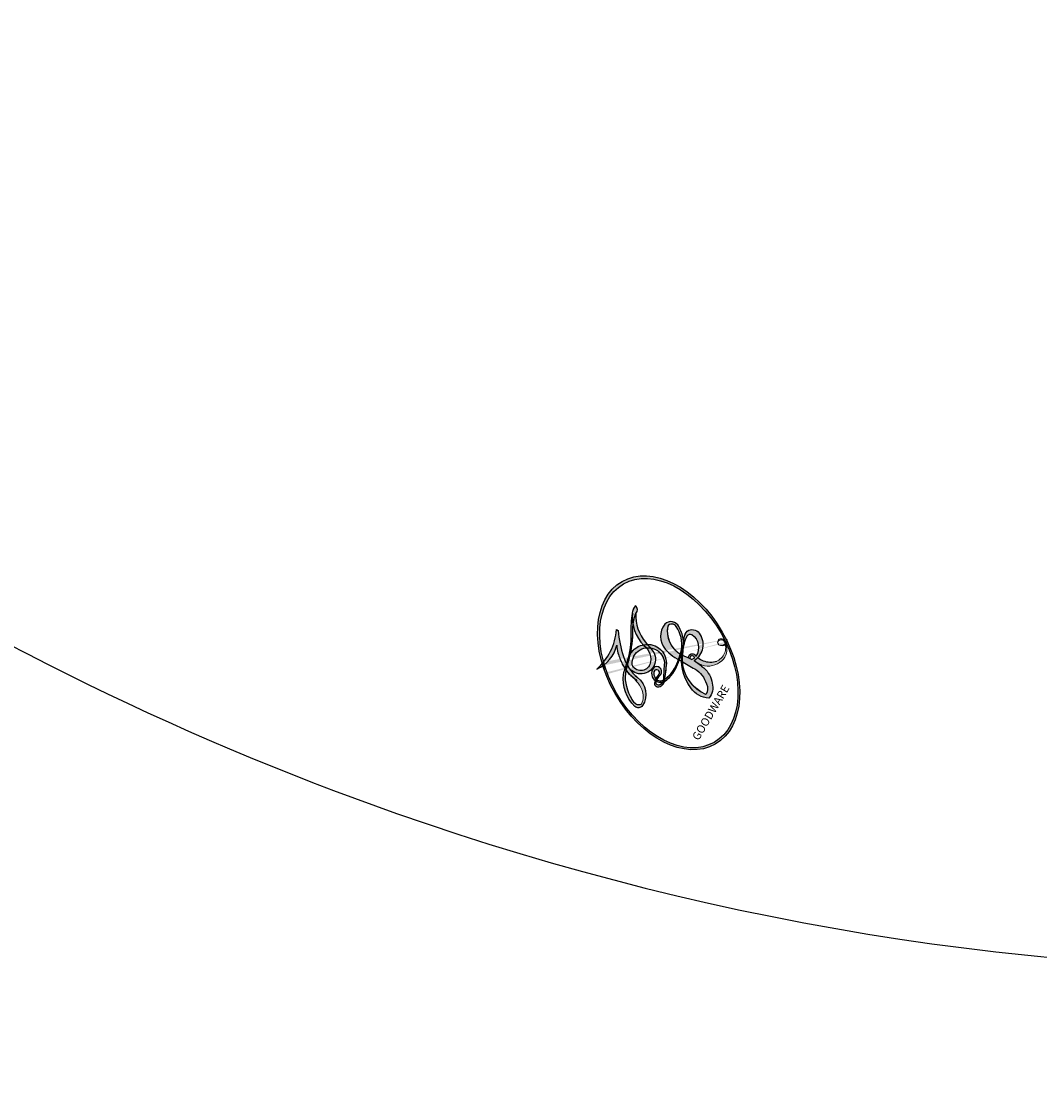
# Model space of a CAD drawing. Units: millimetres. Extents: x 2748 to 4848, y 826 to 2311.
# Drawn here: x 4594 to 4595, y 1595 to 1596 of the extents above; entities that cross this region are included whole.
import ezdxf
from ezdxf.xclip import XClip

# ---------------------------------------------------------------- set-up
doc = ezdxf.new("R2010")
doc.units = ezdxf.units.MM
doc.header["$XCLIPFRAME"] = 2
doc.linetypes.add('HIDDEN', pattern=[9.524999999999999, 6.35, -3.175])
doc.layers.add('H-06.木作(細線)', color=8, linetype='Continuous')
doc.layers.add('H-08.木作(細線)', color=8, linetype='Continuous')
doc.layers.add('logo', color=240, linetype='Continuous', plot=False)
doc.styles.get("Standard").update_dxf_attribs({"font": 'arial.ttf'})

# ---------------------------------------------------------------- blocks, each defined once
blk = doc.blocks.new('logo')
at = {"layer": 'logo'}
h = blk.add_hatch(color=256, dxfattribs=at)
edge = h.paths.add_edge_path()
edge.add_ellipse((0.1802914912277629, 0.6045799425100995), major_axis=(0.3229310822019948, 0.5660060967866092), ratio=0.6591105981489803, start_angle=263.8575603848327, end_angle=429.8250477163325)
edge.add_arc((0.01771428938263853, 1.391569346549659), 0.3993341679718461, 258.9967413552358, 261.0580007118785)
edge.add_ellipse((0.1787985320825101, 0.6023774291033988), major_axis=(0.3143045515932551, 0.550886248658738), ratio=0.6598378267023628, start_angle=263.2429892943743, end_angle=428.5195051545401, ccw=False)
edge.add_arc((0.5073199427151849, 0.3746967277193107), 0.04332311897827124, 263.9961799065642, 282.4455010696743)
edge = h.paths.add_edge_path()
edge.add_ellipse((0.1787985320825101, 0.6023774291033988), major_axis=(0.3143045515932551, 0.550886248658738), ratio=0.6598378267023628, start_angle=70.27444383542638, end_angle=262.8393938163964, ccw=False)
edge.add_arc((0.03068698310926266, 1.204096049413238), 0.2374621132576002, 245.2323085429004, 248.2556509235489, ccw=False)
edge.add_ellipse((0.1802914912277629, 0.6045799425100995), major_axis=(0.3229310822019948, 0.5660060967866092), ratio=0.6591105981489803, start_angle=71.19986132064916, end_angle=263.5874831709492)
edge.add_arc((0.5026783769171743, 0.3667582457528624), 0.03889587363998076, 266.46582511937555, 288.39279538090886, ccw=False)
edge = h.paths.add_edge_path(flags=17)
edge.add_line((0.1957087584469264, 1.019739823916098), (0.1957087584469264, 1.034098023633305))
edge.add_arc((0.01771428938263853, 1.391569346549659), 0.3993341679718463, 261.0580007118787, 296.46993326101176, ccw=False)
edge.add_ellipse((0.1787985320825101, 0.6023774291033988), major_axis=(0.3143045515932551, 0.550886248658738), ratio=0.6598378267023628, start_angle=68.51950515454008, end_angle=70.27444383542637)
edge.add_arc((0.03068698310926266, 1.204096049413238), 0.2374621132576002, 248.2556509235472, 287.7328540247523)
edge.add_arc((0.1787515700016229, 0.8428055305785165), 0.1548912369510153, 119.2734902879766, 139.7005654380212)
edge.add_arc((0.4473028325628547, 0.5857130801532549), 0.5264673858294753, 137.2637964536153, 146.3296441712179)
edge.add_arc((0.699990274517404, 0.4866655720743438), 0.7937747080540483, 150.495440047385, 153.133153759539)
edge.add_arc((0.1745226173352421, 0.06722498738599825), 0.7993051380316838, 100.81859140067678, 103.20768185935663, ccw=False)
edge.add_arc((0.3030484850914945, 0.6842535605883313), 0.3253316575808651, 138.9230766667263, 148.8947779466664, ccw=False)
edge.add_arc((0.6247753021470999, 0.3946425204858315), 0.7581851605665992, 124.46568866148871, 138.4001760205241, ccw=False)
edge = h.paths.add_edge_path()
edge.add_arc((0.03068698310926266, 1.204096049413238), 0.2374621132576002, 233.3595557964515, 245.2323085428985)
edge.add_ellipse((0.1802914912277629, 0.6045799425100995), major_axis=(0.3229310822019948, 0.5660060967866092), ratio=0.6591105981489803, start_angle=69.8250477163325, end_angle=71.19986132064912, ccw=False)
edge.add_arc((0.01771428938263853, 1.391569346549659), 0.3993341679718461, 251.1922767923416, 258.9967413552355, ccw=False)
h.paths.add_polyline_path([(-0.05230556841343059, 0.8157453957182952, -0.021859056043336), (-0.01507380947805359, 0.83128368382404, -0.004954860000038527), (-0.00810373917556717, 0.8453871283209082, 0.01296660139934615), (-0.04819829918778851, 0.8348734075898392, 0.2233168218597432), (-0.2014011449027748, 0.6528535364541312, 0.4252427048585448), (-0.1683051170384715, 0.6103540628209885, 0.3932468187878483), (-0.01762062065063219, 0.7391353612993043, -0.08455806392049481), (0.01863162675181229, 0.8422020905063619, 0.01919431720782771), (-0.01507380947805359, 0.83128368382404, 0.00472601496695061), (-0.02146029121468018, 0.817705401067542, 0.02114843064291109), (-0.0385352395078371, 0.731271739926342, -0.08072109411544336), (-0.0657668188050593, 0.6647157422494274, -0.1041126089873124), (-0.1095005248516827, 0.6338635803485886, -0.09487265850930753), (-0.1615376919817209, 0.6213485423295424, -0.2078766928766236), (-0.1806048093676509, 0.6426082113111988, -0.2230344450931209), (-0.1780736952623556, 0.6710532802908347, -0.1686900671656828)], flags=17)
h.paths.add_polyline_path([(0.3601444251999055, 0.9744338414684535, 0.08859226629592737), (0.2835073553887923, 0.9527853389090524, 0.1407242370476406), (0.1982018572907691, 0.8196671719715596, -0.01227177250547251), (0.2022841222515126, 0.8147051671339796, -0.04153164331666979), (0.2150540611637553, 0.7974176329671536, 0.005558464624925259), (0.2209631089517643, 0.8159314326703679, -0.1878740793793823)], flags=17)
h.paths.add_polyline_path([(0.1897142947582324, 0.7303215851770801, 0.0115915370869728), (0.2047059639044164, 0.7679695011984222, 0.05688370383272847), (0.1918557768840401, 0.7904103092669175, -0.2712076389547624), (0.104537738736326, 0.711475444863936, -0.6796773919459298), (0.03965647445693321, 0.8164824763771321, -0.2900714316886079), (0.156914567009153, 0.8216799143929165, -0.1039224699488403), (0.1918557768840401, 0.7904103092669175, 0.05334853169188579), (0.1967681846745108, 0.8147051671339796, -0.004507969820746855), (0.1982018572907691, 0.8196671719715596, 0.2206035135701973), (0.0977739846730401, 0.8649461524264552, -0.01550142577462651), (0.0459350263390661, 0.8490112198160205, 0.00876830390257717), (0.03017708532752295, 0.8452974066130992, 0.02953939081686043), (0.0175457415789424, 0.8363910639072856, 1.009366776920765)], flags=17)
h.paths.add_polyline_path([(0.2150540611637553, 0.7974176329671536, -0.008928044058282365), (0.2047059639044164, 0.7679695011984222, -0.3476776960045613), (0.1679542116507946, 0.6313600905932617, 0.007270499821651857), (0.06358657876626239, 0.5787944804405925, -0.03560609058727635), (0.05895027547740028, 0.575940708536109, 0.01139008744123329), (0.06744892920141865, 0.571468074654149, 0.0121005007826768), (0.1545408028796373, 0.6096588174459612, 0.4616392744760571)], flags=17)
h.paths.add_polyline_path([(0.1077747728140821, 0.6735532254033387, 0.4331813314891947), (0.02724251157269464, 0.6315920425049626, 0.04485966569812438), (0.02569205851068546, 0.6202306754530582, -0.02678327127818661), (0.03807156646325893, 0.622268852538582, -0.142026000870599), (0.04976623274160374, 0.6424708780014043, -0.3074293050449363), (0.08627541476562328, 0.6616177569894717, -0.9534009816383994), (0.07053261014334566, 0.6213149306240666, 0.06961301498217881), (0.03807156646325893, 0.622268852538582, 0.04289129193809801), (0.03695020705163188, 0.6151785492311319, -0.06771935356188001), (0.07003147040268232, 0.6143533218064476, 0.8933793397286959)], flags=17)
h.paths.add_polyline_path([(0.02131583426853467, 0.6124138967943509, -0.009242549506202803), (0.0257419910212775, 0.6134095670768147, -0.02665142947774641), (0.02569205851068546, 0.6202306754530582, 0.01368370592972651), (0.01946887659505592, 0.6186807099666112, 0.1743261054895702), (-0.00349825258126657, 0.6062716579290282, 0.391287119431291), (0.005613851330053876, 0.5707360095921103, 0.2105547002655037), (0.0418485647696798, 0.5632758718793411), (0.04291173479759891, 0.561601267801052, 0.001325611377629147), (0.05259464934169955, 0.5654491270888684, -0.005065274568175245), (0.04991129326299415, 0.5670845499780626, -0.02752815215014762), (0.0446363764040143, 0.5717549030196096, -0.1952920133699726), (0.0171001214930584, 0.5801918241422754, -0.6592984287717002)], flags=17)
h.paths.add_polyline_path([(0.03695020705163188, 0.6151785492311319, 0.02312704452406808), (0.0257419910212775, 0.6134095670768147, 0.1846723411631602), (0.0446363764040143, 0.5717549030196096, 0.09835508698171387), (0.05895027547740028, 0.575940708536109, -0.00978770269035779), (0.05181627512683917, 0.5800900359981824, -0.240413133197712)], flags=17)
h.paths.add_polyline_path([(0.06744892920141865, 0.571468074654149, -0.002039086036632996), (0.05259464934169955, 0.5654491270888684, 0.07598953021402204), (0.09602777759209857, 0.5478220055574639, 0.1084310323164508), (0.2335050702713488, 0.5508145082039846, -0.004552359178270984), (0.2332031599398761, 0.5566395580299286, -0.0283319159353915), (0.1678197358887701, 0.5494967985196126, -0.1237080263213182)], flags=17)
h.paths.add_polyline_path([(0.3961773480441479, 0.7392365069936204, -0.5517299937189176), (0.4237469814415817, 0.6878573508229238, -0.1897896029508824), (0.3036419916588784, 0.5729648230417297, -0.01388117698386278), (0.2724998600933759, 0.5646047232085039, 0.01103912404721258), (0.2726171806607454, 0.556339671799833, 0.02216203085154623), (0.294634035688432, 0.561867080360571, -0.01096585878545845), (0.3113842380389542, 0.567947896755868, -0.001761100456537227), (0.3461386303115432, 0.5836198053202679, 0.03474429840727061), (0.3759161139769276, 0.6030616371772339, 0.08610291134086423), (0.4334771144822298, 0.6717654332396705, 0.5066594807780262), (0.3980013446580415, 0.7640918848564979, 0.3552052302613521), (0.2501881690386654, 0.6740848451963757, 0.09342211340373655), (0.2332031599398761, 0.5566395580299286, 0.01726283517204237), (0.2724998600933759, 0.5646047232085039, -0.3139095768473526)], flags=17)
h.paths.add_polyline_path([(0.2585770361056348, 0.5458189120918178, -0.00970179657672169), (0.2727876776061748, 0.5526473205472939, -0.004935924228143223), (0.2726171806607454, 0.556339671799833, -0.03536928119621949), (0.236726589517275, 0.5516129661345985, -0.00258674009545134), (0.2335050702713488, 0.5508145082039846, 0.01440468535962261), (0.2351580052327336, 0.5324356305582114, -0.02050935983597559)], flags=17)
h.paths.add_polyline_path([(0.2732093080103368, 0.546779193443399, -0.00785664003140717), (0.2727876776061748, 0.5526473205472939, 0.009701796576718462), (0.2585770361056348, 0.5458189120918178, 0.02050935983598017), (0.2351580052327336, 0.5324356305582114, 0.000680888531336392), (0.2352623283550201, 0.531569460575156, -0.002588116351320516), (0.23603359471781, 0.5259769832246093, -0.01371258215328648), (0.2485680980298639, 0.5342724894226194, -0.01198013518408353)], flags=17)
h.paths.add_polyline_path([(0.2775829619658907, 0.5197747030988467, -0.03657898652114943), (0.2732093080103368, 0.546779193443399, 0.0119801351840829), (0.2485680980298639, 0.5342724894226194, 0.0134108692760928), (0.2360495025222917, 0.5258569488760259, 0.001088580213132376), (0.2350756948035269, 0.5251725232747049, 0.01593336830827142), (0.2355443970463966, 0.4269779970863965, -0.1902026159777679), (0.1870881993254443, 0.3040625678486322, -0.2661611695614833), (0.1213594572309376, 0.2691329711169601, -0.2073165086283806), (0.1832547434769367, 0.4774749345606324, -0.06459314176191647), (0.2350792635388643, 0.5253040150964807, -0.001016817078696529), (0.2352623283550201, 0.531569460575156, -0.0006808885313488096), (0.2351580052327336, 0.5324356305582114, 0.1525377839630521), (0.1076289262309729, 0.3834219235513956, 0.2302412230988999), (0.1105060786630929, 0.23817483466064, 0.234094741273827), (0.2113390103604615, 0.2714774613959889, 0.172716903701725), (0.2737502371583105, 0.3748320669747045, 0.02813155534165157), (0.2812866608765034, 0.4407611798724247, -0.01435151781848595), (0.2820583406301012, 0.4591253095941283, 0.06201608288984124), (0.3139585848584829, 0.4484350370994434, 0.3494866153747248), (0.464949853851067, 0.5256955051090699, 0.3924066729197783), (0.4355419280163915, 0.6057995947885502, 0.1301076997640089), (0.3830701842125563, 0.5999521838903092, 0.001865372168486674), (0.3461386303115432, 0.5836198053202679, -0.05472112838869806), (0.294634035688432, 0.561867080360571, 0.01459322496150621), (0.2727876776061748, 0.5526473205472939, 0.0078566400314079), (0.2732093080103368, 0.546779193443399, -0.01108000849836338), (0.2965086155727477, 0.55728347380591, -0.1006777564325591), (0.4078980002250319, 0.5882487102289815, -0.3492029408971026), (0.4322182231735496, 0.5655765199562666, -0.402436893655924), (0.3163307132363116, 0.4647718286369127, -0.009973720721309132), (0.3173924490274658, 0.4691670745141892, 0.6133720589346167), (0.2948300816515257, 0.5078601469804198, 0.1757128613883309), (0.2790813191950292, 0.5031389568403029, -0.002483924896502284), (0.2801474653115292, 0.4896262754855343, -0.4636439566526038), (0.3024185474187107, 0.4930488583158876, -0.5137676618201015), (0.300458431678635, 0.467046954633588, -0.0750515546979712), (0.2810496769998281, 0.4765659267541196, 0.007944002259326899)], flags=17)
h.paths.add_polyline_path([(0.3139585848584829, 0.4484350370994434, -0.06201608288984121), (0.2820583406301012, 0.4591253095941283, -0.007786344994728682), (0.2812866608765034, 0.4407611798724247, 0.02757247652769637), (0.2827627458300412, 0.4054988815096294, 0.05820023890153306), (0.2836784263763548, 0.3967188038159293, 0.2646597849976745), (0.3787276363163983, 0.2932210735971239, 0.3153274601522557), (0.4945893319254537, 0.328712794806961, -0.02586660080713447), (0.4907040384750871, 0.3297514328087345, -0.3803631673759104), (0.3531204571172566, 0.3280716161589226, -0.1539544757914205), (0.3145165439382254, 0.4049609248404522, -0.0908309219414973)], flags=17)
h.paths.add_polyline_path([(0.4638140665520041, 0.3683248876122889, 0.3364317195218746), (0.4907040384750871, 0.3297514328087345, 0.0258666008071405), (0.4945893319254537, 0.328712794806961, 0.02639439727819642), (0.4985565019924252, 0.3322692042911513, -0.0259271544351559), (0.4942123299151717, 0.3334040755398746, -0.1732853820220084), (0.4710130352214037, 0.3510598686052617, -0.6853148175230003), (0.4866631730146764, 0.3832862350909636, -0.4910266436165239), (0.5032800518129079, 0.3451704189756128, -0.04054744413361341), (0.4942123299151717, 0.3334040755398746, 0.0259271544351559), (0.4985565019924252, 0.3322692042911513, 0.1396531341872101), (0.5120559585211595, 0.3564227127581034, 1.004842765417396)], flags=17)
h.paths.add_polyline_path([(0.4060733820242604, 1.003818160015726, 0.1438390393645085), (0.3493907882984786, 0.9962406504719183, 0.06921317461904568), (0.2835073553887923, 0.9527853389090524, -0.08859226629592848), (0.3601444251999055, 0.9744338414684535, 0.4046355192096127)], flags=17)
h.paths.add_polyline_path([(0.2704679584294354, 0.9459210076247473, -0.01626974206808632), (0.2835073553887923, 0.9527853389090524, -0.06921317461904479), (0.3493907882984786, 0.9962406504719183, 0.03762599015117966), (0.2241811307776516, 0.932558245834116, -0.08221276787595427), (0.03803748201244161, 0.854791182407098, 0.004306136525557315), (0.02449301217347966, 0.8523235934781042, 0.008988616880162765), (0.01863162675181229, 0.8422020905063619, -0.006473605751648267), (0.03017708532752295, 0.8452974066130992, -0.1369455202377756), (0.0977739846730401, 0.8649461524264552, 0.05466800111129)], flags=17)
h = blk.add_hatch(color=256, dxfattribs=at)
edge = h.paths.add_edge_path()
edge.add_ellipse((0.1787985320825101, 0.6023774291033988), major_axis=(0.3143045515932551, 0.550886248658738), ratio=0.6598378267023628, start_angle=68.51950515454013, end_angle=70.27444383542638, ccw=False)
edge.add_arc((0.01771428938263853, 1.391569346549659), 0.3993341679718461, 258.9967413552348, 261.0580007118781, ccw=False)
edge.add_ellipse((0.1802914912277629, 0.6045799425100995), major_axis=(0.3229310822019948, 0.5660060967866092), ratio=0.6591105981489803, start_angle=69.82504771633249, end_angle=71.19986132064916)
edge.add_arc((0.03068698310926266, 1.204096049413238), 0.2374621132576002, 245.232308542898, 248.2556509235465)
for points in [[(0.01863162675181229, 0.8422020905063619, 0.01919431720782712), (-0.01507380947805359, 0.83128368382404, 0.00472601496695109), (-0.02146029121468018, 0.817705401067542, -0.04458682337099956), (-0.0444193095281662, 0.7318085008992057, -0.076229827986746), (-0.07547703635282232, 0.6710310665012003, -0.2358640760463701), (-0.1623128158807958, 0.6232642294426114, -0.4502974716918374), (-0.1780736952623556, 0.6710532802908347, -0.1686900671656764), (-0.05230556841343059, 0.8157453957182952, -0.02185905604333879), (-0.01507380947805359, 0.83128368382404, -0.004954860000039027), (-0.00810373917556717, 0.8453871283209082, 0.01296660139934728), (-0.04819829918778851, 0.8348734075898392, 0.2233168218597408), (-0.2014011449027748, 0.6528535364541312, 0.4252427048585448), (-0.1683051170384715, 0.6103540628209885, 0.3932468187878483), (-0.01762062065063219, 0.7391353612993043, -0.0845580639204947)], [(-0.1623128158807958, 0.6232642294426114, -0.2065216735365617), (-0.1806048093676509, 0.6426082113111988, 0.2078766928766259), (-0.1615376919817209, 0.6213485423295424, 0.02430501966049054), (-0.1477740670397907, 0.6226661580376458, -0.04337341925220608)], [(0.2726171806607454, 0.556339671799833, -0.01103912404721306), (0.2724998600933759, 0.5646047232085039, -0.01726283517204249), (0.2332031599398761, 0.5566395580299286, 0.004552359178271081), (0.2335050702713488, 0.5508145082039846, 0.002586740095451355), (0.236726589517275, 0.5516129661345985, 0.03536928119621992)]]:
    blk.add_hatch(color=256, dxfattribs=at).paths.add_polyline_path(points)
h = blk.add_hatch(color=256, dxfattribs=at)
h.paths.add_polyline_path([(0.2150540611637553, 0.7974176329671536, 0.04153164331664885), (0.2022841222515126, 0.8147051671339796, 0.01227177250549282), (0.1982018572907691, 0.8196671719715596, 0.004507969820750146), (0.1967681846745108, 0.8147051671339796, -0.05334853169187739), (0.1918557768840401, 0.7904103092669175, -0.05688370383272678), (0.2047059639044164, 0.7679695011984222, 0.008928044058282486)])
h.paths.add_polyline_path([(0.01863162675181229, 0.8422020905063619, -0.008988616880162116), (0.02449301217347966, 0.8523235934781042, 0.01042475127150461), (-0.00810373917556717, 0.8453871283209082, 0.004954860000038847), (-0.01507380947805359, 0.83128368382404, -0.01919431720782767)])
h.paths.add_polyline_path([(0.0977739846730401, 0.8649461524264552, 0.1369455202377763), (0.03017708532752295, 0.8452974066130992, -0.008768303902576382), (0.0459350263390661, 0.8490112198160205, 0.01550142577462738)])
h.paths.add_polyline_path([(0.03807156646325893, 0.622268852538582, 0.02678327127818773), (0.02569205851068546, 0.6202306754530582, 0.02665142947774828), (0.0257419910212775, 0.6134095670768147, -0.02312704452407075), (0.03695020705163188, 0.6151785492311319, -0.04289129193809763)])
h.paths.add_polyline_path([(0.06744892920141865, 0.571468074654149, -0.01139008744123158), (0.05895027547740028, 0.575940708536109, -0.09835508698171976), (0.0446363764040143, 0.5717549030196096, 0.02752815215013946), (0.04991129326299415, 0.5670845499780626, 0.005065274568173491), (0.05259464934169955, 0.5654491270888684, 0.00203908603663323)])
for p, q in [((0.1957087584469264, 1.034098023629667), (0.1957087584469264, 1.019739823916098)), ((0.04291173479759891, 0.561601267801052), (0.0418485647696798, 0.5632758718793411))]:
    blk.add_line(p, q, dxfattribs=at)
at = {"layer": 'logo', "lineweight": 0}
for p, q in [((0.1957087584469264, 1.019739823916098), (0.1957087584469264, 1.034098023629667)), ((0.0418485647696798, 0.5632758718793411), (0.04291173479759891, 0.561601267801052))]:
    blk.add_line(p, q, dxfattribs=at)
at = {"layer": 'logo'}
for points in [[(-0.1110283693142264, 1.013557302380832, 0.2001721110250373), (0.1957087584469264, 1.034098023629667, -0.06696522655621184)], [(-0.1683051170384715, 0.6103540628209885, -0.4252427048585419), (-0.2014011449027748, 0.6528535364541312, -0.2233168218597428), (-0.04819829918778851, 0.8348734075898392, -0.02770344236119389), (0.03803748201244161, 0.854791182407098, 0.08221276787596012), (0.2241811307776516, 0.932558245834116, -0.03762599015117698), (0.3493907882984786, 0.9962406504719183, -0.1438390393645085), (0.4060733820242604, 1.003818160015726, -0.8727750605919423)], [(0.1957087584469264, 1.019739823916098, 0.06087570300022179), (0.05780434039661486, 0.8980197808350567, 0.1377163805939768), (-0.01762062065063219, 0.7391353612993043, -0.3932468187878277), (-0.1683051170384715, 0.6103540628209885, 79.5784587167159)], [(-0.1110283693142264, 1.013557302380832, 0.2418021369812594), (0.1030130219332932, 0.9779164762112487, 0.5759375712262855)], [(0.1030130219332932, 0.9779164762112487, 0.08936670223265955), (0.06061994034462259, 0.9429864337662366, 0.02839744826823236)], [(0.1932232384260715, 1.018026474408543, 0.002732520062785908), (0.1957087584469264, 1.019739823916098)], [(0.3493907882984786, 0.9962406504719183, 0.2167173946758744), (0.1967681846745108, 0.8147051671339796, 0.6383265539989161)], [(0.3601444251999055, 0.9744338414684535, 0.1878740793793891), (0.2209631089517643, 0.8159314326703679, 0.7832258060572383)], [(0.2704679584294354, 0.9459210076247473, -0.105013371836621), (0.3601444251999055, 0.9744338414684535, 0.4046355192096127), (0.4060733820242604, 1.003818160015726, 1.743742499028333)], [(-0.05230556841343059, 0.8157453957182952, -0.05634865605229895), (0.0459350263390661, 0.8490112198160205, 0.07022894113525269), (0.2704679584294354, 0.9459210076247473, 0.769245452175019)], [(0.06061994034462259, 0.9429864337662366, 0.03957786866485315), (0.009155046396699618, 0.8775939219158317, 0.02119316860327467), (-0.02146029121468018, 0.817705401067542, 0.7003962402884644)], [(-0.1615376919817209, 0.6213485423295424, -0.4345306362253787), (-0.1780736952623556, 0.6710532802908347, -0.1686900671656771), (-0.05230556841343059, 0.8157453957182952, 0.9091828181362692)], [(-0.02146029121468018, 0.817705401067542, 0.02114843064290976), (-0.0385352395078371, 0.731271739926342, 0.6581859547938771)], [(0.2209631089517643, 0.8159314326703679, -0.02608314483907619), (0.1897142947582324, 0.7303215851770801, -1.009366776920672), (0.0175457415789424, 0.8363910639072856, 0.6247731714532294)], [(0.0175457415789424, 0.8363910639072856, -0.4169432612355427), (0.2022841222515126, 0.8147051671339796, 0.8285324686616854)], [(0.1967681846745108, 0.8147051671339796, -0.3293209606216967), (0.104537738736326, 0.711475444863936, -0.6796773919459292), (0.03965647445693321, 0.8164824763771321, 0.4158709405261485)], [(0.03965647445693321, 0.8164824763771321, -0.2900714316881845), (0.156914567009153, 0.8216799143929165, -0.5397990693515548), (0.1679542116507946, 0.6313600905932617, 0.007270499821651902), (0.06358657876626239, 0.5787944804405925, -1.514750343190106)], [(0.2022841222515126, 0.8147051671339796, -0.5130066076122632), (0.1545408028796373, 0.6096588174459612, -1.702754082827425)], [(0.1678197358887701, 0.5494967985196126, 0.05953593816143615), (0.3036419916588784, 0.5729648230417297, 0.1897896029508848), (0.4237469814415817, 0.6878573508229238, 0.5517299937189053), (0.3961773480441479, 0.7392365069936204, 0.3816204681033822), (0.2775829619658907, 0.5197747030988467, -0.007944002259329648), (0.2810496769998281, 0.4765659267541196, -0.007944002259329648)], [(0.3759161139769276, 0.6030616371772339, 0.08610291134086423), (0.4334771144822298, 0.6717654332396705, 0.5066594807780268), (0.3980013446580415, 0.7640918848564979, 0.3552052302613527), (0.2501881690386654, 0.6740848451963757, 0.1132693649479276), (0.2352623283550201, 0.531569460575156, 0.5831314952798562)], [(0.0418485647696798, 0.5632758718793411, -0.2105547002655265), (0.005613851330053876, 0.5707360095921103, -0.3912871194312475), (-0.00349825258126657, 0.6062716579290282, -0.1743261054895447), (0.01946887659505592, 0.6186807099666112, -0.1104059592868424), (0.07053261014334566, 0.6213149306240666, 0.9534009816383265), (0.08627541476562328, 0.6616177569894717)], [(0.06358657876626239, 0.5787944804405925, -0.3386137699050284), (0.0171001214930584, 0.5801918241422754, -0.6592984287716792), (0.02131583426853467, 0.6124138967943509, -0.1003158122521137), (0.07003147040268232, 0.6143533218064476, 0.8933793397286947), (0.1077747728140821, 0.6735532254033387, 0.4331813314891947), (0.02724251157269464, 0.6315920425049626, 0.2892991997957457), (0.04991129326299415, 0.5670845499780626, 0.0810860154248285), (0.09602777759209857, 0.5478220055574639, -0.6847837712609218)], [(0.08627541476562328, 0.6616177569894717, 0.307429305044931), (0.04976623274160374, 0.6424708780014043, 0.4464322647557979), (0.05181627512683917, 0.5800900359981824, 0.1452688044190072), (0.1678197358887701, 0.5494967985196126, -0.2149794390508303)], [(0.1545408028796373, 0.6096588174459612, -0.01546583697774856), (0.04291173479759891, 0.561601267801052, 0.6080141768509018)], [(0.09602777759209857, 0.5478220055574639, 0.1110489197348274), (0.236726589517275, 0.5516129661345985, 0.1479759815441559), (0.3759161139769276, 0.6030616371772339, 0.3935249538523782)], [(0.2485680980298639, 0.5342724894226194, -0.02306320509228194), (0.2965086155727477, 0.55728347380591, -0.1006777564325578), (0.4078980002250319, 0.5882487102289815, -0.3492029408971207), (0.4322182231735496, 0.5655765199562666, -0.4024368936559268), (0.3163307132363116, 0.4647718286369127, -0.2471362217119116)], [(0.2585770361056348, 0.5458189120918178, -0.0352737193180119), (0.3113842380389542, 0.567947896755868, -0.003626484538416195), (0.3830701842125563, 0.5999521838903092, 0.3894892301551027)], [(0.3830701842125563, 0.5999521838903092, -0.1301076997640494), (0.4355419280163915, 0.6057995947885502, -0.3924066729197594), (0.464949853851067, 0.5256955051090699, -0.4206191088823891), (0.2820583406301012, 0.4591253095941283, -0.4206191088823891)], [(0.2820583406301012, 0.4591253095941283, -0.03592576958861839), (0.2737502371583105, 0.3748320669747045, -0.1727169037017231), (0.2113390103604615, 0.2714774613959889, -0.2340947412738342), (0.1105060786630929, 0.23817483466064, -0.2302412230988991), (0.1076289262309729, 0.3834219235513956, -0.1735902124985646), (0.2585770361056348, 0.5458189120918178)], [(0.2352623283550201, 0.531569460575156, 0.01697180463822454), (0.2355443970463966, 0.4269779970863965, -0.1902026159777679), (0.1870881993254443, 0.3040625678486322, -0.2661611695614849), (0.1213594572309376, 0.2691329711169601, -0.2909371293761529), (0.2485680980298639, 0.5342724894226194, 0.2119685697849922)], [(0.2790813191950292, 0.5031389568403029, -0.1757128613882636), (0.2948300816515257, 0.5078601469804198, -0.6133720589346167), (0.3173924490274658, 0.4691670745141892)], [(0.300458431678635, 0.467046954633588, 0.5137676618199993), (0.3024185474187107, 0.4930488583158876, 0.463643956655889), (0.2801474653115292, 0.4896262754855343, 0.463643956655889)], [(0.300458431678635, 0.467046954633588, -0.07505155469793472), (0.2810496769998281, 0.4765659267541196)], [(0.3139585848584829, 0.4484350370994434, 0.09083092194145637), (0.3145165439382254, 0.4049609248404522, 0.1697044603992359), (0.3594272650934727, 0.3219648198219147)], [(0.3173924490274658, 0.4691670745141892, 0.009973720721305295), (0.3163307132363116, 0.4647718286369127, 0.009973720721305295)], [(0.5120559585211595, 0.3564227127581034, -0.1666618571212795), (0.4945893319254537, 0.328712794806961, -0.7073896391061711)]]:
    blk.add_lwpolyline(points, format="xyb", dxfattribs=at)
at = {"layer": 'logo', "lineweight": 0}
for centre, radius, start, end in [((0.01771428938263853, 1.391569346549659), 0.3993341679718463, 251.1922767913685, 296.4699332626376), ((0.6247753021470999, 0.3946425204858315), 0.7581851605665992, 124.4656886606378, 138.4001760202567), ((0.1787515700016229, 0.8428055305785165), 0.1548912369510153, 119.2734902882772, 139.7005654394931), ((0.4940248927032371, 0.7165141910190869), 0.2905968438785877, 117.4328421612898, 159.9942786530922), ((0.7093146972056275, 0.133641268644169), 0.9346779732865962, 112.6485816438124, 121.2677574869487), ((0.4726590013287932, 0.737680119077595), 0.2864412692628202, 115.4893780276352, 131.3266121880985), ((0.4726590013287932, 0.737680119077595), 0.2864412692628202, 115.4893780276352, 131.3266121880985), ((0.3824366897497384, 0.7490435223962777), 0.2264900461198247, 95.64847755732207, 115.8994592670164), ((0.3824366897497384, 0.7490435223962777), 0.2264900461198248, 95.64847755732207, 115.8994592670164), ((0.3906297195389925, 0.9035502959095538), 0.1014502404319982, 81.2438810002133, 113.9847934559651), ((0.3679265816626867, 1.01285662457758), 0.03920296189220897, 258.5501936325538, 346.6702123166829), ((0.4473028325628547, 0.5857130801532549), 0.5264673858294758, 137.263796452155, 146.3296441699156), ((0.3030484850914945, 0.6842535605883313), 0.3253316575808652, 138.9230766657804, 148.8947779475074), ((-0.1037734331875981, 1.455891264829006), 0.6176015258742746, 283.2744387459256, 302.0739384075951), ((-0.1850751435686107, 1.692813119699167), 0.8748527561050845, 288.8632517205265, 301.3797756777096), ((0.4726590013287932, 0.737680119077595), 0.2864412692628202, 131.3266121880985, 163.3678297330452), ((0.3824366897497384, 0.7490435223962777), 0.2264900461198248, 115.8994592670164, 119.6278805318616), ((0.06880690531579603, 0.5809082623973154), 0.279622089332472, 114.7361682827167, 165.0904020367869), ((0.093143185151348, 0.5623139480239843), 0.2922034198878472, 119.8522701667186, 158.1526064312452), ((0.1439353603091149, 0.3979018227310007), 0.4616316210841608, 110.1482462160117, 115.1571751545784), ((0.1745226173352421, 0.06722498738599825), 0.7993051380316741, 103.2076818622485, 106.1792414672824), ((-0.5136094913195848, 0.9032331150892787), 0.4995256000179559, 339.9295794800711, 350.1413633094176), ((0.699990274517404, 0.4866655720743438), 0.7937747080540478, 154.2687147294743, 155.3518295122541), ((0.3030484850914945, 0.6842535605883313), 0.3253316575808651, 150.9547617137517, 170.2880518850071), ((0.699990274517404, 0.4866655720743438), 0.7937747080540478, 153.1331537588159, 154.2687147294743), ((0.699990274517404, 0.4866655720743438), 0.7937747080540479, 153.1331537588159, 154.2687147294743), ((0.1439353603091149, 0.3979018227310007), 0.4616316210841607, 105.7497728631555, 110.1482462160117), ((0.1439353603091149, 0.3979018227310007), 0.4616316210841607, 105.7497728631555, 110.1482462160117), ((0.699990274517404, 0.4866655720743438), 0.7937747080540479, 150.4954400472854, 153.1331537588159), ((0.1745226173352421, 0.06722498738599825), 0.7993051380316741, 100.8185914038015, 103.2076818622485), ((0.1745226173352421, 0.06722498738599825), 0.7993051380316745, 100.8185914038015, 103.2076818622485), ((0.1031355585600977, 0.7825537336520938), 0.1011141676495096, 147.8294666415768, 328.8978089759132), ((0.09917247269004292, 0.7340349746164065), 0.1309186474125093, 121.8036290198132, 128.5715906519971), ((0.3030484850914945, 0.6842535605883313), 0.3253316575808651, 148.8947779475074, 150.9547617137517), ((0.3030484850914945, 0.6842535605883313), 0.3253316575808651, 148.8947779475074, 150.9547617137517), ((0.1439353603091149, 0.3979018227310007), 0.4616316210841607, 104.2661524338862, 105.7497728631555), ((0.1745226173352421, 0.06722498738599825), 0.7993051380316745, 99.83170370540198, 100.8185914038015), ((0.09287823058366484, 0.7768191064760686), 0.06637573533898945, 143.3047786126605, 280.1170213466692), ((0.09917247269004292, 0.7340349746164065), 0.1309186474125092, 90.61205172590071, 121.8036290198132), ((0.1439353603091149, 0.3979018227310007), 0.4616316210841607, 102.2566567033623, 104.2661524338862), ((0.1023880603188445, 0.7265248311214236), 0.1096705512175779, 60.18609267473747, 124.8898293947019), ((-0.1850751435686107, 1.692813119699167), 0.8748527561050845, 285.3108711469335, 288.8632517205265), ((0.09917247269004292, 0.7340349746164065), 0.1309186474125093, 40.85046461311279, 90.61205172590071), ((0.099974177979675, 0.7228969508951195), 0.1140187781782032, 36.30794345044671, 60.04002925768438), ((0.08078630195632286, 0.8255125719815624), 0.1164843213029707, 342.4614430133101, 354.6764463948511), ((0.08078630195632286, 0.8255125719815624), 0.1164843213029707, 342.4614430133101, 354.6764463948511), ((0.4726590013287932, 0.737680119077595), 0.2864412692628202, 163.3678297330452, 164.4009733132637), ((0.4726590013287932, 0.737680119077595), 0.2864412692628202, 163.3678297330452, 164.4009733132637), ((0.09917247269004292, 0.7340349746164065), 0.1309186474125093, 38.0381226940256, 40.85046461311279), ((0.09917247269004292, 0.7340349746164065), 0.1309186474125093, 38.0381226940256, 40.85046461311279), ((0.1047861610004475, 0.7293252578583633), 0.1295977675376132, 31.69606246082502, 41.20894696694587), ((0.1047861610004475, 0.7293252578583633), 0.1295977675376132, 31.69606246082502, 41.20894696694587), ((-0.6146506535424123, 1.07243430782637), 0.8740961532488335, 341.6615349788927, 342.9354281118616), ((-0.1621726876892353, 0.7557257770322394), 0.1455010033764225, 267.5844398299313, 353.4527415078689), ((0.08078630195632286, 0.8255125719815624), 0.1164843213029707, 281.7652561794561, 342.4614430133101), ((0.1047861610004475, 0.7293252578583633), 0.1295977675376132, 292.5764536897098, 31.69606246082502), ((0.099974177979675, 0.7228969508951195), 0.1140187781782032, 306.5995004689024, 23.28519288812475), ((-0.6146506535424123, 1.07243430782637), 0.8740961532488335, 336.9589667272514, 339.6154323667525), ((0.099974177979675, 0.7228969508951195), 0.1140187781782031, 23.28519288812475, 36.30794345044671), ((0.099974177979675, 0.7228969508951195), 0.1140187781782032, 23.28519288812475, 36.30794345044671), ((-0.6146506535424123, 1.07243430782637), 0.8740961532488335, 339.6154323667525, 341.6615349788927), ((-0.6146506535424123, 1.07243430782637), 0.8740961532488335, 339.6154323667525, 341.6615349788927), ((0.3794506305293908, 0.6281807258719709), 0.1371713240158113, 82.22764338249804, 160.4488610930458), ((0.4597120517555595, 0.5631287999676715), 0.1872180093974216, 109.8380167594119, 179.5483070871707), ((0.3937680870913027, 0.7048573197789665), 0.03446350318413553, 330.443963720577, 85.99131964731562), ((0.3818772865615756, 0.7049174528738149), 0.06133187303931486, 327.2799388023534, 74.75788067440284), ((-0.1490411439281161, 0.6541347435904754), 0.03360246894122688, 149.7687751392242, 246.7364448915305), ((-0.1667079289290996, 0.7340673527323816), 0.1108902572256605, 272.2715016923375, 325.3573380083242), ((-0.2581129174050147, 0.8026834608690478), 0.22514044059216, 324.2141919899058, 341.651058703596), ((0.08718131134992291, 0.6148166790599134), 0.06224204794723829, 70.67896159582112, 164.3644022670932), ((0.08211939368993626, 0.6251612282003407), 0.03669265597683113, 83.49639397347016, 151.8522430485211), ((0.08555883026383526, 0.6460854493716397), 0.03532742312159278, 243.9262877640196, 51.03406129415579), ((0.07744202792309807, 0.6418421073813079), 0.02165883284983218, 251.3968419811727, 65.93064059025532), ((0.2178038707625092, 0.7829204908275642), 0.2268249665413347, 292.2366714595955, 335.2219986371564), ((0.2066938844200195, 0.8033029894686479), 0.2621693386498238, 310.2008625128168, 329.8856462411817), ((-0.1643858568113501, 0.6475424788013697), 0.03739436968983657, 171.8347694280055, 263.9838472513553), ((0.02028596950003703, 0.5934343498192902), 0.02702749896356355, 151.6424661093642, 237.1215310128311), ((0.02524025208913372, 0.5805401072075256), 0.03857478909040277, 98.60462857343867, 138.1597375644146), ((0.02611530592366762, 0.5953991535288878), 0.01767869950702959, 105.7525507100259, 239.3397585592807), ((0.05089288653471158, 0.5057800422591754), 0.1171922743667121, 102.4177745700647, 105.5536532492133), ((0.05045831193456252, 0.493199670139802), 0.1227245527240515, 101.6186466247271, 103.7368226273428), ((0.08965602809803386, 0.6172881730826703), 0.06403161499941033, 177.3661079519337, 183.4727200936877), ((0.08965602809803386, 0.6172881730826703), 0.06403161499941035, 177.3661079519337, 183.4727200936877), ((0.08965602809803386, 0.6172881730826703), 0.06403161499941033, 167.0919180890337, 177.3661079519337), ((0.05089288653471158, 0.5057800422591754), 0.1171922743667121, 96.28096806551838, 102.4177745700647), ((0.05089288653471158, 0.5057800422591754), 0.1171922743667121, 96.28096806551838, 102.4177745700647), ((0.05045831193456252, 0.493199670139802), 0.1227245527240515, 96.31926312742605, 101.6186466247271), ((0.05045831193456252, 0.493199670139802), 0.1227245527240515, 96.31926312742605, 101.6186466247271), ((0.08965602809803386, 0.6172881730826703), 0.06403161499941033, 183.4727200936877, 225.3249795817769), ((0.07876203129308124, 0.612199669988513), 0.04191780493394283, 175.9248535138212, 229.9973046726602), ((0.07876203129308124, 0.612199669988513), 0.04191780493394283, 166.1009147836056, 175.9248535138212), ((0.07876203129308124, 0.612199669988513), 0.04191780493394283, 166.1009147836056, 175.9248535138212), ((0.05045831193456252, 0.493199670139802), 0.1227245527240515, 80.82279010239485, 96.31926312742605), ((0.07876203129308124, 0.612199669988513), 0.04191780493394283, 133.7672010887973, 166.1009147836056), ((0.05089288653471158, 0.5057800422591754), 0.1171922743667121, 80.35253664687491, 96.28096806551838), ((1.923171290096434, -2.983469533827702), 4.018430067321408, 115.8993602618152, 117.5656067191436), ((-0.6779218804404081, 2.389644391799266), 1.965029965170597, 292.2914309576632, 295.0645261176936), ((0.4283158811431349, 0.298970904910675), 0.2899974801808836, 94.03736989445882, 117.0335245130059), ((0.2213039986254444, 0.8073437275825199), 0.2561953915847472, 299.1608694454092, 307.1204742635833), ((2.553486875460294, -4.357819508883949), 5.412042938787992, 113.6428747661682, 114.0703860737242), ((0.4203515704411984, 0.5037589626090266), 0.1031650986459306, 81.53280135532343, 111.1847222921962), ((0.4058060250408744, 0.5616245497712953), 0.02670622174562576, 8.509846872431176, 85.50725413954308), ((0.4070703879860957, 0.5498968986903492), 0.06273547659738919, 337.3085193813787, 63.01001424745148), ((0.03219623557924933, 0.608121515012499), 0.045872640722953, 234.5858600428755, 282.1467213240621), ((0.0412567250587017, 0.6098790646001362), 0.03827366901429834, 230.8646392630464, 275.0659446858193), ((-0.6779218804404081, 2.389644391799266), 1.965029965170597, 291.5202999445311, 291.8241075158721), ((0.0412567250587017, 0.6098790646001362), 0.03827366901429834, 275.0659446858193, 297.5350030132306), ((0.08965602809803386, 0.6172881730826703), 0.06403161499941035, 225.3249795817769, 231.6323744007878), ((0.1319682857174485, 0.6987022678595167), 0.1551018171255394, 238.0585466645274, 239.2194121609627), ((0.1613563033442915, 0.760216373437288), 0.2108186785201279, 238.6950075887894, 240.9381121811387), ((-0.6779218804404081, 2.389644391799266), 1.965029965170597, 291.8241075158721, 292.2914309576632), ((0.1319682857174485, 0.6987022678595167), 0.1551018171255394, 239.2194121609627, 256.601523856958), ((0.0412567250587017, 0.6098790646001362), 0.03827366901429834, 297.5350030132306, 305.6918719652507), ((0.1613563033442915, 0.760216373437288), 0.210818678520128, 240.9381121811387, 243.5484150567694), ((0.1613563033442915, 0.760216373437288), 0.210818678520128, 243.5484150567694, 271.7568910509696), ((0.1579479908723442, 0.8625609917444308), 0.3207721032762928, 258.8700488296038, 283.6239004880705), ((0.409935166260766, 0.2537797495251652), 0.3289318410268581, 122.0965554593425, 156.7882238638918), ((0.3927454994682194, 0.3018732948630714), 0.2733538233017157, 124.9761262443061, 186.8789842695508), ((0.137534538300315, 1.129546495980321), 0.5808397754207544, 272.9887780945286, 279.4802384131708), ((0.137534538300315, 1.129546495980321), 0.580839775420754, 279.4802384131708, 283.4361958666282), ((0.5532393041685282, 0.5703065705247354), 0.3203278333721409, 182.445307037616, 183.4886237025877), ((0.1579479908723442, 0.8625609917444308), 0.3207721032762928, 283.6239004880705, 284.2167363237953), ((0.5532393041685282, 0.5703065705247354), 0.320327833372141, 183.4886237025877, 186.7897060994522), ((0.409935166260766, 0.2537797495251652), 0.3289318410268582, 117.3968153060709, 122.0965554593425), ((0.5532393041685282, 0.5703065705247354), 0.3203278333721409, 186.7897060994522, 186.9457542347907), ((-0.3045557166751678, 0.454272983152805), 0.5453240020076917, 7.542911027835248, 8.148784246628667), ((0.3991596878204291, 0.2967400972202086), 0.2812462697588838, 122.3740182688975, 125.4473788649663), ((0.2213039986254444, 0.8073437275825199), 0.2561953915847472, 273.4512094069079, 281.5538739031227), ((0.5218396193504304, 0.02638987791669933), 0.576733969351313, 115.5374218931565, 118.2829352829347), ((0.4416231135528506, 0.1830817585805562), 0.4063054380775762, 114.5532149289724, 116.7766331586808), ((0.4597120517555595, 0.5631287999676715), 0.1872180093974216, 179.5483070871707, 182.0781851943462), ((0.137534538300315, 1.129546495980321), 0.5808397754207545, 283.4361958666282, 286.6173229804402), ((0.2213039986254444, 0.8073437275825199), 0.2561953915847472, 281.5538739031227, 286.6322059323658), ((0.4597120517555595, 0.5631287999676715), 0.1872180093974216, 182.0781851943462, 183.2094065134011), ((0.4416231135528506, 0.1830817585805562), 0.4063054380775761, 111.2089315182288, 114.5532149289724), ((0.4597120517555595, 0.5631287999676715), 0.1872180093974216, 183.2094065134011, 185.0099787236429), ((0.5218396193504304, 0.02638987791669933), 0.5767339693513129, 112.9981749011305, 115.5374218931565), ((0.4597120517555595, 0.5631287999676715), 0.1872180093974216, 185.0099787236429, 193.3895289016413), ((-1.08039029162137, 0.3890786972415299), 1.364248072566106, 3.676817446100575, 5.49741035530266), ((0.3409374791353912, 0.5818822501687464), 0.1361470506766294, 244.375760761895, 335.6259701655299), ((0.2213039986254444, 0.8073437275825199), 0.2561953915847472, 286.6322059323658, 299.1608694454092), ((0.4416231135528506, 0.1830817585805562), 0.4063054380775762, 108.6958425392876, 111.2089315182288), ((2.553486875460294, -4.357819508883949), 5.412042938787992, 114.0703860737242, 114.4740001517465), ((0.3217949222471361, 0.575505928974053), 0.1108688349180317, 267.1750131538828, 354.8617072645508), ((0.2934655018780177, 0.483784409449072), 0.02411437777776991, 86.75602452437155, 126.619508424326), ((-1.08039029162137, 0.3890786972415299), 1.364248072566105, 4.226636139344882, 4.795908621791411), ((0.2927317714948003, 0.4819103098934647), 0.01476146633519029, 48.9877450518951, 148.4857930122327), ((0.322283561939912, 0.5360936842562296), 0.07241399852770875, 235.2903000758454, 252.4586627207492), ((0.6015053497558256, 0.4365035370101396), 0.3202469925484754, 175.9493376737431, 185.5557829998529), ((0.6015053497558256, 0.4365035370101396), 0.3202469925484754, 175.9493376737431, 185.5557829998529), ((0.3409374791353912, 0.5818822501687464), 0.1361470506766294, 244.375760761895, 258.5706208518628), ((0.2962739406775654, 0.4827773556689863), 0.02512431388792881, 327.1993650182172, 93.29452309930375), ((0.2921256643876404, 0.4807499402777466), 0.01603766899823845, 301.3037287105932, 50.07426046413849), ((0.4270212895389704, 0.4403587651258931), 0.1133507889881036, 165.2766676376226, 167.5624002624443), ((0.2584188985329092, 0.3137568324100357), 0.1661049086256122, 155.2030241098007, 207.0665860569087), ((0.3208077909821441, 0.4050288389898924), 0.03804794872798176, 179.2921527034082, 192.615635088644), ((0.4221199912171869, 0.4284653466829695), 0.1420348896048701, 192.9154106433595, 252.2114574628159), ((0.4557163527388184, 0.4277176804253031), 0.1430218722143346, 189.1554625794162, 227.6818104380518), ((0.5026783769171743, 0.3667582457528624), 0.03889587363998066, 177.691625210381, 252.0699133879689), ((0.4879637628491764, 0.3624903307872955), 0.02484451411825202, 345.8640412587151, 166.4176397425224), ((0.4850728471919865, 0.3641452644014862), 0.01920692309761776, 85.25049411722578, 222.9441685536775), ((0.4802443974349444, 0.3578078860819005), 0.02627445427496106, 331.2506225796575, 75.85969584240905), ((0.420967895506692, 0.4062576834339779), 0.1035197373287085, 219.3152034089653, 312.3494563331139), ((0.4113175818383752, 0.3936915755384689), 0.105623985477428, 252.0283226911545, 322.034299439761), ((0.5073199427151849, 0.3746967277193107), 0.0433231189782711, 213.0653048539315, 252.388891540937), ((0.5026783769171743, 0.3667582457528624), 0.03889587363998066, 252.0699133879689, 306.6919456123162), ((0.4263187006745284, 0.3951034267602154), 0.09174069346519396, 317.7365377369929, 327.0242396877352), ((0.5073199427151849, 0.3746967277193107), 0.0433231189782711, 252.388891540937, 295.4240045413023)]:
    blk.add_arc(centre, radius, start, end, dxfattribs=at)
at = {"layer": 'logo'}
for centre, major_axis, ratio in [((0.1802914912277629, 0.6045799425100995), (0.322931082201994, 0.5660060967866072), 0.6591105981489804), ((0.1787985320825101, 0.6023774291033988), (0.3143045515932549, 0.5508862486587375), 0.6598378267023628)]:
    blk.add_ellipse(centre, major_axis=major_axis, ratio=ratio, dxfattribs=at)
at = {"layer": 'logo', "insert": (-0.183502893180048, 0.2053138139654038), "char_height": 0.05637772131228678, "width": 0.7641248404917799, "attachment_point": 1}
blk.add_mtext('{\\fVerdana|b0|i1|c0|p34;GOODWARE}', dxfattribs=at)
blk = doc.blocks.new('SE-21122L-0903-12')
at = {"layer": 'H-08.木作(細線)'}
for points, knots in [([(27492.24154311632, -9164.98795171119), (27491.06260626567, -9159.748743738695), (27492.27556820026, -9146.594908207655), (27504.28002942496, -9132.043504111687), (27521.1513150436, -9133.236030642018), (27527.76275390862, -9141.559519570774), (27526.14504122573, -9148.558018384321), (27522.96226378328, -9150.755719987768), (27521.29272189095, -9150.079114725657)], [80.25519526451747, 80.25519526451747, 80.25519526451747, 80.25519526451747, 96.31266260255524, 117.0639666888608, 129.8537304590217, 139.1175845817277, 144.4324486042785, 148.8867087064411, 148.8867087064411, 148.8867087064411, 148.8867087064411]), ([(27492.2415431163, -9164.98795171107), (27491.06260626567, -9159.748743738604), (27492.27556820029, -9146.594908207617), (27504.28002942496, -9132.043504111687), (27521.1513150436, -9133.236030642018), (27527.76275390862, -9141.559519570774), (27526.14504122573, -9148.558018384321), (27522.96226378328, -9150.755719987768), (27521.29272189095, -9150.079114725657)], [80.25519526463977, 80.25519526463977, 80.25519526463977, 80.25519526463977, 96.31266260255524, 117.0639666888608, 129.8537304590217, 139.1175845817277, 144.4324486042785, 148.8867087064411, 148.8867087064411, 148.8867087064411, 148.8867087064411]), ([(27492.2415431163, -9164.987951711111), (27491.06260626568, -9159.748743738639), (27492.27556820028, -9146.594908207631), (27504.28002942496, -9132.043504111687), (27521.1513150436, -9133.236030642018), (27527.76275390862, -9141.559519570774), (27526.14504122573, -9148.558018384325), (27522.96226378328, -9150.755719987774), (27521.29272189094, -9150.079114725653)], [80.25519526459658, 80.25519526459658, 80.25519526459658, 80.25519526459658, 96.31266260255524, 117.0639666888608, 129.8537304590217, 139.1175845817277, 144.4324486042785, 148.8867087064505, 148.8867087064505, 148.8867087064505, 148.8867087064505])]:
    blk.add_open_spline(points, degree=3, knots=knots, dxfattribs=at)
at = {"layer": 'H-08.木作(細線)', "xscale": -0.6911999999999998, "yscale": 0.6911999999999998, "zscale": 0.6911999999999998, "rotation": 69.53640353325169}
blk.add_blockref('logo', (27522.10609973122, -9136.883970157676), dxfattribs=at)
blk = doc.blocks.new('立揚展板用1107-240-1')
at = {"layer": 'H-08.木作(細線)', "xscale": -1, "rotation": 129.0378797918493}
blk.add_blockref('SE-21122L-0903-12', (-18784.72018256456, 22321.46943256731), dxfattribs=at)

msp = doc.modelspace()

# ---------------------------------------------------------------- linework, layer by layer
at = {"layer": 'H-06.木作(細線)', "color": 2, "linetype": 'HIDDEN'}
msp.add_circle((4589.115558091875, 1561.222111237408), 88.68895978691691, dxfattribs=at)

# ---------------------------------------------------------------- block references
at = {"layer": 'H-06.木作(細線)', "color": 7}
ref = msp.add_blockref('立揚展板用1107-240-1', (3416.36878959247, 197.4053790165181), dxfattribs=dict(at, xscale=0.2087420290679633, yscale=0.2087420290679633, zscale=0.2087420290679633))
XClip(ref).set_block_clipping_path([(5135.701429958717, 4590.984936350509), (6109.94078610577, 6933.120456293331)])

doc.saveas('drawing.dxf')
